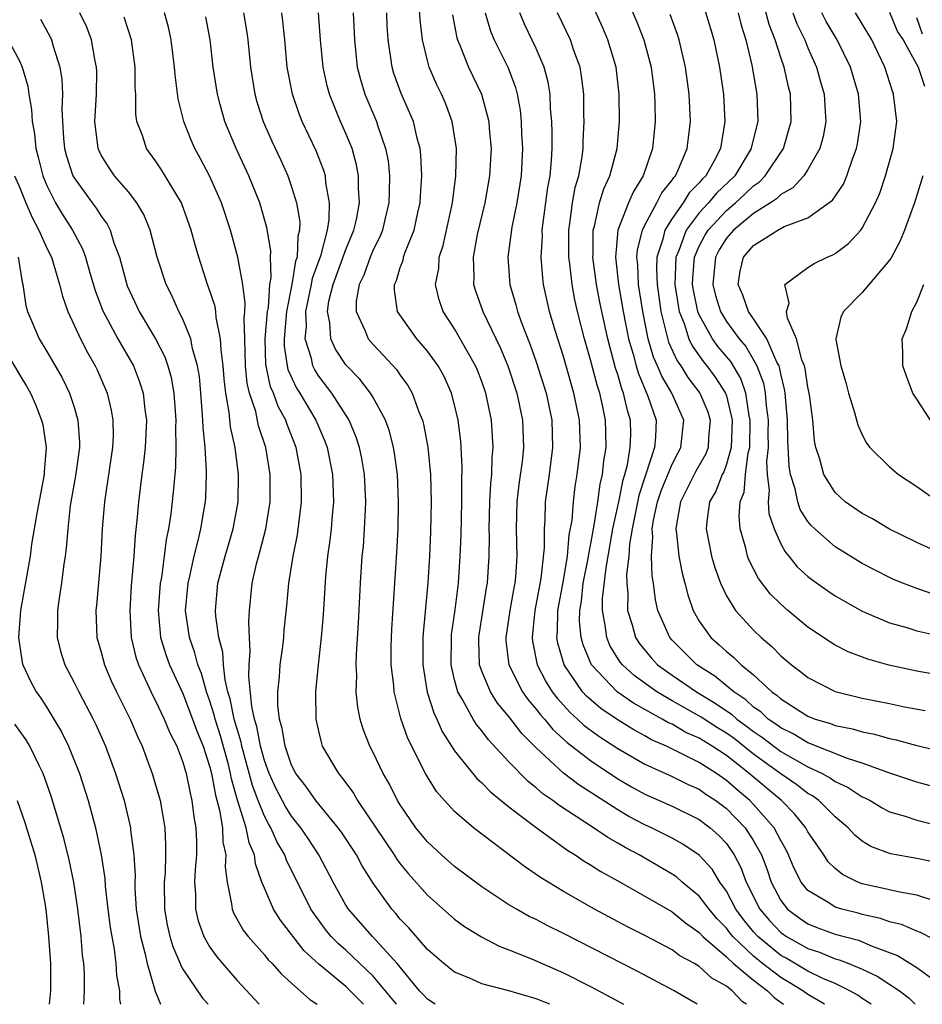
# Model space of a CAD drawing. Units: inches. Extents: x 2514000 to 2515750, y 1521000 to 1524000.
# Drawn here: x 2514727 to 2514793, y 1521000 to 1521072 of the extents above; entities that cross this region are included whole.
import ezdxf

# ---------------------------------------------------------------- set-up
doc = ezdxf.new("R2010")
doc.units = ezdxf.units.IN
doc.header["$MEASUREMENT"] = 0
doc.layers.add('LD25141521_2ft', color=63, linetype='Continuous')

msp = doc.modelspace()

# ---------------------------------------------------------------- linework, layer by layer
at = {"layer": 'LD25141521_2ft'}
for points, elevation in [([(2514789.653, 1521000), (2514789, 1521000.433), (2514788.673, 1521000.673), (2514788.085, 1521001), (2514787, 1521001.521), (2514786.093, 1521001.907), (2514785, 1521002.432), (2514783.385, 1521003.385), (2514783, 1521003.597), (2514781.309, 1521005), (2514781, 1521005.346), (2514780.252, 1521006.252), (2514779.704, 1521007), (2514779, 1521008.33), (2514778.515, 1521009), (2514777.939, 1521009.939), (2514777, 1521010.973), (2514775.794, 1521011.794), (2514775, 1521012.233), (2514773.477, 1521013), (2514773, 1521013.215), (2514771.83, 1521013.83), (2514771, 1521014.31), (2514768.147, 1521016.147), (2514767, 1521017.027), (2514765, 1521018.878), (2514763.945, 1521019.945), (2514763, 1521021.199), (2514762.163, 1521022.162), (2514761.635, 1521023), (2514761, 1521024.519), (2514760.829, 1521025), (2514760.77, 1521026.77), (2514760.772, 1521027), (2514760.799, 1521027.201), (2514761.086, 1521028.914), (2514761.348, 1521030.653), (2514761.415, 1521031), (2514761.543, 1521033), (2514761.555, 1521034.445), (2514761.539, 1521035), (2514761.588, 1521037), (2514761.653, 1521038.347), (2514761.729, 1521039), (2514761.751, 1521040.249), (2514761.824, 1521041), (2514761.793, 1521041.793), (2514761.707, 1521043), (2514761.303, 1521045), (2514761, 1521045.855), (2514760.679, 1521046.679), (2514760.543, 1521047), (2514759, 1521049.739), (2514758.166, 1521051), (2514757.861, 1521051.862), (2514757.598, 1521053), (2514757.831, 1521054.17), (2514757.868, 1521055), (2514758.145, 1521055.856), (2514758.833, 1521059), (2514759.09, 1521061), (2514759.132, 1521063), (2514758.824, 1521065), (2514758.331, 1521066.331), (2514758.038, 1521067), (2514757.694, 1521067.694), (2514757.131, 1521069), (2514757, 1521069.474), (2514756.63, 1521071), (2514756.466, 1521072.466), (2514756.29, 1521075)], 7928), ([(2514771.245, 1521075), (2514772.387, 1521072.386), (2514772.925, 1521071), (2514773.466, 1521069), (2514773.709, 1521067), (2514773.732, 1521066.268), (2514773.746, 1521065), (2514773.55, 1521063), (2514772.874, 1521061), (2514772.155, 1521059.845), (2514771.793, 1521059), (2514771.015, 1521057), (2514770.837, 1521055), (2514771.056, 1521053), (2514771.404, 1521051), (2514771.804, 1521049), (2514772.137, 1521047.863), (2514772.355, 1521047), (2514772.499, 1521046.499), (2514773.224, 1521044.776), (2514773.826, 1521043), (2514773.78, 1521041.78), (2514773.711, 1521041), (2514773.034, 1521038.967), (2514772.551, 1521037.449), (2514772.054, 1521035), (2514771.865, 1521033.865), (2514771.811, 1521033), (2514771.651, 1521031.651), (2514771.671, 1521031), (2514771.745, 1521030.255), (2514771.724, 1521029), (2514772.069, 1521027.931), (2514772.313, 1521027), (2514772.58, 1521026.579), (2514773, 1521026.06), (2514773.486, 1521025.486), (2514773.938, 1521025), (2514775, 1521024.23), (2514776.79, 1521023), (2514778.175, 1521022.175), (2514779.364, 1521021.364), (2514779.761, 1521021), (2514780.481, 1521020.481), (2514781, 1521020.077), (2514781.648, 1521019.648), (2514782.48, 1521019), (2514783, 1521018.62), (2514785, 1521017.482), (2514786.037, 1521017), (2514786.659, 1521016.659), (2514787, 1521016.413), (2514787.965, 1521015.965), (2514789, 1521015.274), (2514789.194, 1521015.194), (2514789.568, 1521015), (2514790.462, 1521014.462), (2514791, 1521014.178), (2514792.157, 1521013.843), (2514793, 1521013.553), (2514795, 1521013.068)], 7940), ([(2514794.432, 1521010.433), (2514793, 1521010.742), (2514791.074, 1521011.074), (2514789.626, 1521011.626), (2514789, 1521012.011), (2514788.451, 1521012.451), (2514787.958, 1521013), (2514787, 1521013.803), (2514785.808, 1521015), (2514785.339, 1521015.339), (2514785, 1521015.525), (2514784.169, 1521016.169), (2514783, 1521016.969), (2514781, 1521018.425), (2514779.558, 1521019.558), (2514779, 1521019.96), (2514778.35, 1521020.35), (2514777.143, 1521021.143), (2514775, 1521022.344), (2514773.878, 1521023), (2514772.2, 1521024.2), (2514771.342, 1521025), (2514771.189, 1521025.189), (2514770.421, 1521026.421), (2514770.188, 1521027), (2514770.088, 1521027.912), (2514769.87, 1521029), (2514769.882, 1521029.882), (2514770.141, 1521032.141), (2514770.641, 1521035), (2514771.077, 1521037), (2514771.399, 1521038.601), (2514771.526, 1521039), (2514771.717, 1521039.717), (2514771.925, 1521041), (2514771.957, 1521041.957), (2514771.943, 1521043), (2514771.719, 1521043.72), (2514771.432, 1521045), (2514771.304, 1521045.304), (2514771, 1521046.361), (2514770.84, 1521046.84), (2514770.264, 1521049), (2514769.822, 1521051), (2514769.685, 1521051.685), (2514769.435, 1521053), (2514769.178, 1521055), (2514769.195, 1521055.195), (2514769.19, 1521057), (2514769.282, 1521057.282), (2514769.658, 1521059), (2514769.972, 1521060.028), (2514770.427, 1521061), (2514770.953, 1521063), (2514771.12, 1521065), (2514771.113, 1521067), (2514770.885, 1521069), (2514770.284, 1521071), (2514769.898, 1521071.898), (2514768.66, 1521074.66)], 7938), ([(2514797, 1521023.82), (2514793, 1521024.536), (2514790.961, 1521024.961), (2514789.398, 1521025.398), (2514787.955, 1521025.955), (2514787, 1521026.441), (2514786.65, 1521026.65), (2514785, 1521027.76), (2514783.524, 1521029), (2514783, 1521029.459), (2514782.227, 1521030.227), (2514781.358, 1521031.358), (2514780.672, 1521032.672), (2514780.554, 1521033), (2514780.417, 1521033.583), (2514780.007, 1521035), (2514779.929, 1521035.929), (2514780.011, 1521037), (2514780.294, 1521037.706), (2514780.408, 1521039), (2514780.606, 1521040.607), (2514780.716, 1521041), (2514780.754, 1521043), (2514780.678, 1521043.322), (2514780.43, 1521045), (2514780.064, 1521046.064), (2514779.312, 1521047.312), (2514778.402, 1521048.402), (2514777.973, 1521049), (2514777, 1521050.764), (2514776.905, 1521051), (2514776.576, 1521052.576), (2514776.515, 1521053), (2514776.53, 1521053.47), (2514776.643, 1521055), (2514777, 1521055.824), (2514777.399, 1521056.601), (2514777.645, 1521057), (2514779, 1521058.44), (2514779.676, 1521059), (2514780.364, 1521059.636), (2514781, 1521060.266), (2514781.438, 1521060.562), (2514781.861, 1521061), (2514783.194, 1521063), (2514783.763, 1521065), (2514783.708, 1521067), (2514783.557, 1521067.557), (2514783.247, 1521069), (2514783, 1521069.711), (2514782.595, 1521071), (2514782.145, 1521072.145), (2514781.524, 1521074.476)], 7948), ([(2514777.359, 1521073.359), (2514777.83, 1521071.829), (2514778.061, 1521071), (2514778.485, 1521069), (2514778.777, 1521067), (2514778.886, 1521065), (2514778.561, 1521063), (2514778.091, 1521062.091), (2514777.475, 1521061), (2514777.231, 1521060.769), (2514777, 1521060.486), (2514776.267, 1521059.733), (2514775.814, 1521059), (2514775, 1521057.845), (2514774.476, 1521057), (2514774.324, 1521056.324), (2514773.887, 1521055), (2514773.857, 1521054.142), (2514773.893, 1521053), (2514774.183, 1521051), (2514774.747, 1521048.748), (2514775.37, 1521047.369), (2514775.634, 1521047), (2514776.152, 1521046.152), (2514777.045, 1521045), (2514777.621, 1521043.621), (2514777.815, 1521043), (2514777.693, 1521041.694), (2514777.648, 1521041), (2514777.475, 1521040.525), (2514776.754, 1521039.246), (2514775.625, 1521037), (2514775.321, 1521035.322), (2514775.281, 1521035), (2514775.338, 1521034.662), (2514775.51, 1521033), (2514775.747, 1521031.747), (2514775.95, 1521031), (2514776.152, 1521030.152), (2514776.556, 1521029), (2514777, 1521028.214), (2514777.859, 1521027), (2514778.472, 1521026.473), (2514779, 1521025.974), (2514779.542, 1521025.542), (2514780.08, 1521025), (2514781, 1521024.244), (2514782.35, 1521023), (2514782.739, 1521022.739), (2514783, 1521022.49), (2514784.448, 1521021.552), (2514785, 1521021.212), (2514785.529, 1521021), (2514786.662, 1521020.662), (2514787, 1521020.518), (2514788.273, 1521020.273), (2514789, 1521020.05), (2514789.889, 1521019.889), (2514791, 1521019.577), (2514791.48, 1521019.48), (2514793, 1521019.065), (2514795, 1521018.577)], 7944), ([(2514752.303, 1521000), (2514752.147, 1521000.147), (2514751, 1521001.301), (2514749, 1521002.954), (2514747.931, 1521003.931), (2514746.188, 1521006.187), (2514745.681, 1521007), (2514745, 1521008.549), (2514744.822, 1521009), (2514744.343, 1521010.343), (2514744.28, 1521011), (2514743.886, 1521011.886), (2514743.673, 1521013), (2514743.033, 1521015.033), (2514742.589, 1521016.589), (2514742.516, 1521017), (2514742.352, 1521017.648), (2514741.768, 1521019.768), (2514741.376, 1521021), (2514741.313, 1521021.313), (2514741, 1521022.308), (2514740.747, 1521023), (2514740.363, 1521024.363), (2514740.1, 1521025), (2514739.882, 1521025.882), (2514739.486, 1521027), (2514739.202, 1521029), (2514739.382, 1521031), (2514739.508, 1521031.508), (2514739.831, 1521033), (2514740.135, 1521034.135), (2514740.32, 1521035), (2514740.597, 1521036.597), (2514740.657, 1521037), (2514740.683, 1521037.317), (2514740.745, 1521039), (2514740.752, 1521039.248), (2514740.639, 1521041), (2514740.486, 1521042.486), (2514740.479, 1521043), (2514740.363, 1521044.363), (2514740.327, 1521045), (2514740.219, 1521046.219), (2514740.09, 1521047), (2514739.716, 1521048.284), (2514739.588, 1521049), (2514739, 1521050.442), (2514738.716, 1521051), (2514738.187, 1521052.187), (2514737.767, 1521053), (2514737.123, 1521055), (2514736.602, 1521057), (2514736.135, 1521058.135), (2514735.628, 1521059), (2514735, 1521059.803), (2514733.983, 1521061), (2514733.578, 1521061.578), (2514733, 1521062.51), (2514732.834, 1521062.834), (2514732.771, 1521063), (2514732.536, 1521065), (2514732.653, 1521067), (2514732.675, 1521068.675), (2514732.661, 1521069), (2514732.557, 1521069.443), (2514732.282, 1521071), (2514731.93, 1521071.929), (2514731.423, 1521073)], 7910), ([(2514754.728, 1521000), (2514753, 1521002.08), (2514751, 1521003.988), (2514750.454, 1521004.454), (2514749.928, 1521005), (2514749.508, 1521005.508), (2514748.654, 1521006.654), (2514748.432, 1521007), (2514746.622, 1521010.622), (2514746.504, 1521011), (2514745.944, 1521011.944), (2514745.485, 1521013), (2514745.297, 1521013.297), (2514745, 1521013.86), (2514744.535, 1521015), (2514744.118, 1521016.118), (2514743.347, 1521019), (2514743.292, 1521019.292), (2514742.779, 1521021), (2514742.484, 1521022.484), (2514742.321, 1521023), (2514742.105, 1521023.895), (2514741.983, 1521025), (2514741.933, 1521025.933), (2514741.642, 1521027), (2514741.418, 1521028.582), (2514741.4, 1521029), (2514741.576, 1521031), (2514742.114, 1521033), (2514742.702, 1521035), (2514743.071, 1521037), (2514743.101, 1521039), (2514742.845, 1521041), (2514742.515, 1521042.515), (2514742.418, 1521043.582), (2514742.158, 1521045), (2514742.042, 1521046.042), (2514741.965, 1521047), (2514741.81, 1521048.19), (2514741.783, 1521049), (2514741.449, 1521050.551), (2514741.424, 1521051), (2514741.369, 1521051.369), (2514740.869, 1521052.869), (2514740.81, 1521053), (2514740.171, 1521055), (2514739.911, 1521055.911), (2514739.624, 1521057), (2514738.924, 1521058.924), (2514738.891, 1521059), (2514737.438, 1521061.438), (2514737, 1521062.088), (2514736.334, 1521063), (2514736.026, 1521063.974), (2514735.626, 1521065), (2514735.544, 1521065.544), (2514735.532, 1521067), (2514735.498, 1521067.498), (2514735.489, 1521069), (2514735.223, 1521071), (2514734.687, 1521072.686)], 7912), ([(2514757.568, 1521000), (2514757, 1521000.368), (2514756.706, 1521000.706), (2514756.418, 1521001), (2514754.779, 1521003), (2514752.951, 1521005), (2514751.186, 1521007), (2514751, 1521007.301), (2514750.075, 1521009), (2514749.01, 1521011), (2514748.219, 1521012.219), (2514747.689, 1521013), (2514747, 1521013.858), (2514746.558, 1521014.558), (2514745.871, 1521015.871), (2514745.348, 1521017), (2514745, 1521017.954), (2514744.718, 1521019), (2514744.448, 1521020.448), (2514744.276, 1521021), (2514744.078, 1521021.922), (2514743.855, 1521024.145), (2514743.887, 1521025), (2514743.967, 1521025.967), (2514743.895, 1521027), (2514743.846, 1521028.154), (2514743.91, 1521029), (2514744.103, 1521031), (2514744.417, 1521032.418), (2514744.677, 1521033.323), (2514745.098, 1521035), (2514745.419, 1521037), (2514745.429, 1521039), (2514745.105, 1521041), (2514744.579, 1521042.579), (2514744.361, 1521043.639), (2514743.904, 1521045), (2514743.726, 1521045.725), (2514743.606, 1521047), (2514743.557, 1521049), (2514743.503, 1521050.497), (2514743.558, 1521051), (2514743.6, 1521051.6), (2514743.407, 1521053), (2514743.038, 1521055), (2514742.509, 1521057), (2514741.844, 1521059), (2514740.953, 1521061), (2514740.288, 1521062.288), (2514739.893, 1521063), (2514739.62, 1521063.62), (2514739.064, 1521065), (2514738.657, 1521066.657), (2514738.427, 1521068.427), (2514738.391, 1521069), (2514738.147, 1521071), (2514737.94, 1521071.941), (2514737.657, 1521073)], 7914), ([(2514766, 1521000), (2514765, 1521000.4), (2514763, 1521000.981), (2514761, 1521001.508), (2514760.053, 1521001.947), (2514759, 1521002.356), (2514758.215, 1521003), (2514757, 1521004.047), (2514755.628, 1521005.628), (2514755, 1521006.28), (2514754.675, 1521006.675), (2514754.372, 1521007), (2514753, 1521008.912), (2514752.193, 1521010.193), (2514751.769, 1521011), (2514750.671, 1521012.671), (2514750.433, 1521013), (2514748.787, 1521015), (2514748.051, 1521016.051), (2514747.313, 1521017), (2514747, 1521017.604), (2514746.52, 1521019), (2514746.315, 1521020.315), (2514746.115, 1521021), (2514746, 1521021.999), (2514745.998, 1521023), (2514746.118, 1521024.118), (2514746.159, 1521025), (2514746.35, 1521026.35), (2514746.422, 1521027), (2514746.462, 1521027.537), (2514746.658, 1521029.342), (2514746.807, 1521031), (2514747.118, 1521033), (2514747.432, 1521034.568), (2514747.741, 1521037), (2514747.712, 1521039), (2514747.342, 1521041), (2514746.68, 1521042.679), (2514746.58, 1521043), (2514746.018, 1521044.018), (2514745.662, 1521045), (2514745.458, 1521045.458), (2514745.097, 1521047.097), (2514745.063, 1521049), (2514745.239, 1521051), (2514745.296, 1521051.296), (2514745.408, 1521053), (2514745.497, 1521053.497), (2514745.449, 1521055), (2514745.468, 1521055.469), (2514745.191, 1521057.191), (2514744.66, 1521059), (2514743.848, 1521061), (2514742.914, 1521063), (2514742.085, 1521065), (2514741.758, 1521066.241), (2514741.541, 1521067), (2514741.244, 1521069), (2514741.01, 1521071), (2514740.688, 1521072.688)], 7916), ([(2514743.476, 1521073), (2514743.691, 1521071.692), (2514743.781, 1521071), (2514743.972, 1521069), (2514744.297, 1521067), (2514744.451, 1521066.451), (2514744.916, 1521065), (2514745.548, 1521063.548), (2514746.188, 1521062.189), (2514746.717, 1521061), (2514747, 1521060.19), (2514747.365, 1521059), (2514747.605, 1521057.605), (2514747.593, 1521057), (2514747.46, 1521056.539), (2514747.407, 1521055), (2514747.299, 1521054.701), (2514747.023, 1521053), (2514746.637, 1521051), (2514746.455, 1521049), (2514746.465, 1521048.465), (2514746.674, 1521047), (2514746.734, 1521046.734), (2514747.367, 1521045.367), (2514747.605, 1521045), (2514748.798, 1521043), (2514749, 1521042.489), (2514749.447, 1521041.447), (2514749.613, 1521041), (2514750.01, 1521039), (2514750.084, 1521037), (2514749.98, 1521035.98), (2514749.913, 1521035), (2514749.827, 1521034.173), (2514749.649, 1521033), (2514749.497, 1521031.497), (2514749.325, 1521028.675), (2514749.188, 1521027), (2514748.956, 1521025), (2514748.76, 1521023), (2514748.778, 1521021), (2514749, 1521020.003), (2514749.198, 1521019.198), (2514749.264, 1521019), (2514750.445, 1521017), (2514750.706, 1521016.705), (2514751.55, 1521015.55), (2514751.861, 1521015), (2514754.545, 1521011), (2514754.716, 1521010.716), (2514755, 1521010.338), (2514755.602, 1521009.602), (2514757, 1521008.026), (2514759, 1521006.26), (2514759.73, 1521005.73), (2514760.972, 1521004.972), (2514762.284, 1521004.284), (2514763, 1521004.018), (2514764.657, 1521003.343), (2514767, 1521002.311), (2514769, 1521001.305), (2514770.509, 1521000.509), (2514771.434, 1521000)], 7918), ([(2514776.85, 1521000), (2514775.159, 1521001), (2514772.429, 1521002.429), (2514767, 1521005.21), (2514765.799, 1521005.799), (2514765, 1521006.234), (2514764.477, 1521006.476), (2514763.553, 1521007), (2514763, 1521007.334), (2514761, 1521008.642), (2514759, 1521010.145), (2514758.037, 1521011), (2514757, 1521011.957), (2514756.148, 1521013), (2514755, 1521014.674), (2514754.802, 1521015), (2514754.204, 1521016.203), (2514753.732, 1521017), (2514753, 1521018.528), (2514752.752, 1521019), (2514752.266, 1521020.265), (2514752.049, 1521021), (2514751.871, 1521021.871), (2514751.765, 1521023), (2514751.794, 1521024.205), (2514751.755, 1521025), (2514751.782, 1521025.782), (2514751.929, 1521028.071), (2514752.07, 1521031), (2514752.209, 1521033), (2514752.287, 1521033.714), (2514752.379, 1521035), (2514752.433, 1521036.433), (2514752.472, 1521037), (2514752.373, 1521039), (2514752.172, 1521040.172), (2514752.002, 1521041), (2514751.759, 1521041.759), (2514751.24, 1521043), (2514749.963, 1521045), (2514749, 1521046.244), (2514748.702, 1521046.702), (2514748.56, 1521047), (2514748.463, 1521047.537), (2514747.995, 1521049), (2514748.093, 1521049.907), (2514748.059, 1521051), (2514748.473, 1521053), (2514748.547, 1521053.453), (2514749.168, 1521055.168), (2514749.647, 1521057), (2514749.775, 1521057.775), (2514749.8, 1521059), (2514749.531, 1521060.469), (2514749.491, 1521061), (2514749.38, 1521061.38), (2514748.823, 1521062.823), (2514747.788, 1521065), (2514747.559, 1521065.559), (2514747.059, 1521067), (2514746.675, 1521069), (2514746.503, 1521071), (2514746.368, 1521072.368), (2514746.284, 1521073)], 7920), ([(2514780.47, 1521000), (2514780.193, 1521000.193), (2514779.431, 1521001), (2514779, 1521001.346), (2514777.936, 1521001.936), (2514777, 1521002.789), (2514776.639, 1521003), (2514775.572, 1521003.572), (2514775, 1521004.006), (2514773, 1521005.063), (2514771.711, 1521005.711), (2514769.295, 1521007), (2514767, 1521008.305), (2514765.325, 1521009.325), (2514765, 1521009.563), (2514764.138, 1521010.138), (2514760.384, 1521013), (2514759, 1521014.192), (2514758.259, 1521015), (2514757.672, 1521015.672), (2514757, 1521016.755), (2514756.859, 1521017), (2514755.566, 1521019.566), (2514755.045, 1521021.045), (2514754.543, 1521023), (2514754.52, 1521023.48), (2514754.342, 1521025), (2514754.343, 1521026.343), (2514754.392, 1521027.609), (2514754.745, 1521033.255), (2514754.834, 1521035), (2514754.882, 1521037), (2514754.796, 1521039), (2514754.581, 1521040.581), (2514754.504, 1521041), (2514754.201, 1521042.2), (2514753.914, 1521043), (2514753, 1521044.662), (2514752.798, 1521045), (2514752.016, 1521046.016), (2514751, 1521047.082), (2514750.229, 1521048.229), (2514749.883, 1521049), (2514749.825, 1521050.175), (2514749.643, 1521051), (2514749.755, 1521051.756), (2514750.061, 1521053), (2514751, 1521055.572), (2514751.593, 1521057), (2514751.769, 1521057.769), (2514751.995, 1521059), (2514751.927, 1521060.073), (2514751.935, 1521061), (2514751.791, 1521061.791), (2514751.449, 1521063), (2514751, 1521064.109), (2514750.599, 1521065), (2514750.342, 1521065.658), (2514749.784, 1521067), (2514749.617, 1521067.617), (2514749.317, 1521069), (2514749.131, 1521071), (2514748.995, 1521073)], 7922), ([(2514751.532, 1521073), (2514751.623, 1521071), (2514751.84, 1521069), (2514752.075, 1521068.075), (2514752.399, 1521067), (2514753.245, 1521065), (2514753.346, 1521064.655), (2514753.922, 1521063), (2514754.098, 1521062.097), (2514754.211, 1521061), (2514754.173, 1521059.827), (2514754.166, 1521059), (2514753.885, 1521057.886), (2514753.686, 1521057), (2514753.496, 1521056.505), (2514753, 1521055.54), (2514752.777, 1521055), (2514752.318, 1521053.681), (2514751.978, 1521053), (2514751.756, 1521051.756), (2514751.748, 1521051), (2514752.417, 1521049.583), (2514752.637, 1521049), (2514753, 1521048.569), (2514753.773, 1521047.774), (2514754.726, 1521046.725), (2514755, 1521046.326), (2514755.566, 1521045.566), (2514755.885, 1521045), (2514756.378, 1521043.622), (2514756.642, 1521043), (2514756.718, 1521042.719), (2514757.027, 1521041.027), (2514757.225, 1521039), (2514757.275, 1521037), (2514757.219, 1521034.781), (2514757.141, 1521033), (2514757.023, 1521031.023), (2514756.674, 1521027.326), (2514756.657, 1521027), (2514756.652, 1521025), (2514756.992, 1521022.992), (2514757.464, 1521021.464), (2514757.694, 1521021), (2514758.084, 1521020.084), (2514759, 1521018.658), (2514760.632, 1521016.632), (2514761, 1521016.312), (2514761.635, 1521015.635), (2514763, 1521014.527), (2514765.005, 1521013.005), (2514767.326, 1521011.326), (2514767.881, 1521011), (2514768.541, 1521010.541), (2514769, 1521010.276), (2514769.766, 1521009.766), (2514771, 1521009.097), (2514773, 1521007.971), (2514775, 1521006.81), (2514775.987, 1521005.987), (2514777, 1521005.288), (2514777.263, 1521005), (2514779, 1521003.499), (2514779.529, 1521003), (2514781, 1521001.768), (2514782.024, 1521001), (2514782.513, 1521000.512), (2514783.205, 1521000)], 7924), ([(2514786.221, 1521000), (2514786.09, 1521000.09), (2514785, 1521000.714), (2514784.61, 1521001), (2514783.613, 1521001.613), (2514783, 1521001.966), (2514781.662, 1521003), (2514781, 1521003.542), (2514779.468, 1521005), (2514779.256, 1521005.256), (2514779, 1521005.606), (2514778.306, 1521006.306), (2514777.722, 1521007), (2514777, 1521007.967), (2514775.754, 1521009), (2514775.352, 1521009.352), (2514775, 1521009.592), (2514772.572, 1521011), (2514771.543, 1521011.543), (2514771, 1521011.866), (2514770.269, 1521012.269), (2514769.224, 1521013), (2514766.661, 1521014.661), (2514766.235, 1521015), (2514765.5, 1521015.5), (2514765, 1521015.948), (2514764.402, 1521016.402), (2514763, 1521017.857), (2514761.481, 1521019.481), (2514761, 1521020.129), (2514760.603, 1521020.603), (2514760.362, 1521021), (2514759.615, 1521022.385), (2514759.241, 1521023), (2514759, 1521023.9), (2514758.744, 1521025), (2514758.761, 1521027), (2514758.78, 1521027.22), (2514759.05, 1521029.05), (2514759.288, 1521031), (2514759.414, 1521033), (2514759.473, 1521034.527), (2514759.529, 1521037), (2514759.525, 1521038.475), (2514759.563, 1521039.563), (2514759.451, 1521041.451), (2514759.263, 1521043), (2514759, 1521044.143), (2514758.777, 1521045), (2514758.219, 1521046.219), (2514757.782, 1521047), (2514757, 1521048.094), (2514756.228, 1521049), (2514754.809, 1521051), (2514754.57, 1521052.57), (2514754.575, 1521053), (2514754.717, 1521053.283), (2514755, 1521054.233), (2514755.206, 1521054.794), (2514755.244, 1521055), (2514755.372, 1521055.372), (2514756.032, 1521057), (2514756.304, 1521058.303), (2514756.465, 1521059), (2514756.482, 1521059.518), (2514756.58, 1521061), (2514756.518, 1521062.518), (2514756.461, 1521063), (2514756.246, 1521063.755), (2514755.966, 1521065), (2514755.06, 1521067.059), (2514754.536, 1521068.536), (2514754.396, 1521069), (2514754.312, 1521069.688), (2514754.104, 1521071), (2514754.04, 1521072.04), (2514754, 1521073)], 7926), ([(2514758.848, 1521072.848), (2514759.163, 1521071.163), (2514759.213, 1521071), (2514759.389, 1521070.611), (2514760.029, 1521069), (2514760.985, 1521067), (2514761.507, 1521065), (2514761.543, 1521064.457), (2514761.679, 1521063), (2514761.575, 1521061), (2514761.224, 1521059), (2514760.667, 1521056.667), (2514760.362, 1521055), (2514760.421, 1521053.579), (2514760.393, 1521053), (2514760.533, 1521052.533), (2514761.07, 1521051), (2514762.343, 1521048.343), (2514762.909, 1521047), (2514763.579, 1521045), (2514763.993, 1521043), (2514764.058, 1521041), (2514763.959, 1521039.959), (2514763.731, 1521038.269), (2514763.585, 1521037), (2514763.538, 1521035), (2514763.586, 1521033), (2514763.482, 1521031.482), (2514763.425, 1521031), (2514763.351, 1521030.65), (2514763.061, 1521029), (2514762.763, 1521027), (2514762.77, 1521026.77), (2514762.983, 1521025), (2514764.002, 1521023), (2514764.411, 1521022.411), (2514765, 1521021.735), (2514765.314, 1521021.314), (2514765.606, 1521021), (2514766.236, 1521020.236), (2514767.281, 1521019.281), (2514769, 1521017.94), (2514771, 1521016.607), (2514772.011, 1521016.011), (2514773, 1521015.471), (2514775, 1521014.596), (2514777, 1521013.604), (2514777.804, 1521013), (2514778.437, 1521012.437), (2514779, 1521011.827), (2514779.561, 1521011), (2514780.062, 1521010.062), (2514780.45, 1521009), (2514781.464, 1521007), (2514782.17, 1521006.17), (2514783, 1521005.289), (2514783.411, 1521005), (2514784.436, 1521004.436), (2514785, 1521004.103), (2514785.84, 1521003.84), (2514787, 1521003.36), (2514787.286, 1521003.286), (2514788.006, 1521003), (2514789, 1521002.588), (2514790.082, 1521002.082), (2514791.727, 1521001), (2514792.45, 1521000.45), (2514792.876, 1521000)], 7930), ([(2514761.241, 1521073), (2514761.635, 1521071.635), (2514761.901, 1521071), (2514762.935, 1521068.934), (2514763.484, 1521067.484), (2514763.603, 1521067), (2514763.818, 1521065.818), (2514763.896, 1521065), (2514763.929, 1521064.071), (2514763.992, 1521063), (2514763.889, 1521061), (2514763.573, 1521059), (2514763.217, 1521057.217), (2514762.92, 1521055), (2514763.057, 1521053), (2514763.502, 1521051.502), (2514763.623, 1521051), (2514763.964, 1521050.036), (2514764.559, 1521048.558), (2514765, 1521047.306), (2514765.734, 1521045), (2514766.156, 1521043), (2514766.208, 1521041), (2514765.956, 1521039), (2514765.673, 1521037), (2514765.636, 1521035.636), (2514765.587, 1521035), (2514765.6, 1521033.6), (2514765.354, 1521031.355), (2514764.906, 1521029), (2514764.733, 1521027.267), (2514764.694, 1521027), (2514764.724, 1521026.723), (2514765.065, 1521025), (2514765.728, 1521023.728), (2514766.187, 1521023), (2514766.535, 1521022.535), (2514767.49, 1521021.49), (2514768.05, 1521021), (2514768.537, 1521020.537), (2514769.689, 1521019.689), (2514771, 1521018.842), (2514773, 1521017.671), (2514775, 1521016.768), (2514776.188, 1521016.188), (2514777, 1521015.829), (2514777.481, 1521015.481), (2514778.211, 1521015), (2514779, 1521014.405), (2514780.379, 1521013), (2514781, 1521012.04), (2514781.572, 1521011), (2514781.967, 1521009.967), (2514782.286, 1521009), (2514783, 1521007.631), (2514783.496, 1521007), (2514784.355, 1521006.355), (2514785, 1521005.922), (2514785.661, 1521005.661), (2514787, 1521005.172), (2514788.712, 1521004.712), (2514789.727, 1521004.273), (2514791.582, 1521003.582), (2514793, 1521002.72), (2514794.086, 1521001.914)], 7932), ([(2514795, 1521004.407), (2514793.281, 1521005.281), (2514793, 1521005.374), (2514791.874, 1521005.873), (2514791, 1521006.075), (2514790.326, 1521006.326), (2514789, 1521006.616), (2514788.703, 1521006.703), (2514787.494, 1521007), (2514787, 1521007.157), (2514786.541, 1521007.459), (2514785, 1521008.374), (2514784.492, 1521009), (2514783.99, 1521009.99), (2514783.577, 1521011), (2514783.384, 1521011.384), (2514783, 1521012.053), (2514782.521, 1521013), (2514781, 1521014.722), (2514780.728, 1521015), (2514779.784, 1521015.784), (2514779, 1521016.486), (2514778.262, 1521017), (2514777, 1521017.812), (2514775.38, 1521018.62), (2514774.58, 1521019), (2514773.482, 1521019.482), (2514773, 1521019.766), (2514772.198, 1521020.198), (2514770.966, 1521020.966), (2514769.768, 1521021.768), (2514768.692, 1521022.692), (2514768.414, 1521023), (2514767.054, 1521025), (2514766.598, 1521026.598), (2514766.528, 1521027), (2514766.57, 1521027.43), (2514766.591, 1521029), (2514767, 1521031.203), (2514767.31, 1521033), (2514767.439, 1521034.561), (2514767.64, 1521035.64), (2514767.739, 1521037), (2514767.877, 1521038.123), (2514768.027, 1521039), (2514768.255, 1521041), (2514768.199, 1521043), (2514767.781, 1521045), (2514767.598, 1521045.597), (2514767, 1521047.699), (2514766.395, 1521049.605), (2514765.989, 1521051), (2514765.548, 1521053), (2514765.485, 1521053.485), (2514765.377, 1521055), (2514765.455, 1521056.545), (2514765.449, 1521057), (2514765.858, 1521060.142), (2514766.024, 1521061), (2514766.136, 1521062.136), (2514766.183, 1521063), (2514766.184, 1521064.183), (2514766.155, 1521065), (2514766.066, 1521065.934), (2514766.023, 1521067), (2514765.886, 1521067.886), (2514765.59, 1521069), (2514765, 1521070.359), (2514764.15, 1521072.15), (2514763.801, 1521073)], 7934), ([(2514794.423, 1521007.577), (2514793, 1521008.045), (2514791.753, 1521008.246), (2514791, 1521008.43), (2514789, 1521008.88), (2514788.677, 1521009), (2514787.545, 1521009.545), (2514787, 1521009.996), (2514786.489, 1521010.489), (2514786.161, 1521011), (2514785, 1521012.702), (2514784.843, 1521013), (2514784.019, 1521014.019), (2514783.04, 1521015), (2514780.667, 1521017), (2514779, 1521018.306), (2514777.953, 1521019), (2514777, 1521019.59), (2514776.02, 1521020.02), (2514775, 1521020.612), (2514774.731, 1521020.731), (2514774.272, 1521021), (2514772.163, 1521022.163), (2514770.968, 1521023), (2514769.078, 1521025), (2514769.048, 1521025.048), (2514768.456, 1521026.456), (2514768.318, 1521027), (2514768.196, 1521028.196), (2514768.206, 1521029), (2514768.326, 1521029.675), (2514768.47, 1521031), (2514768.826, 1521032.826), (2514768.867, 1521033.133), (2514769, 1521033.78), (2514769.209, 1521035), (2514769.268, 1521035.267), (2514769.536, 1521037), (2514769.707, 1521038.293), (2514769.883, 1521039), (2514769.98, 1521040.019), (2514770.148, 1521041), (2514770.134, 1521042.134), (2514770.109, 1521043), (2514769.882, 1521044.118), (2514769.674, 1521045), (2514769.505, 1521045.506), (2514769, 1521047.445), (2514768.555, 1521049), (2514768.049, 1521051), (2514767.857, 1521051.857), (2514767.647, 1521053), (2514767.484, 1521054.516), (2514767.415, 1521055), (2514767.395, 1521057), (2514767.485, 1521057.485), (2514767.665, 1521059), (2514767.87, 1521060.131), (2514768.14, 1521061), (2514768.395, 1521062.396), (2514768.463, 1521063), (2514768.463, 1521063.537), (2514768.532, 1521065), (2514768.511, 1521065.489), (2514768.496, 1521067), (2514768.34, 1521068.34), (2514768.227, 1521069), (2514767.784, 1521070.216), (2514767.525, 1521071), (2514766.574, 1521073)], 7936), ([(2514795.642, 1521015.642), (2514793, 1521016.366), (2514790.947, 1521017.053), (2514789, 1521017.759), (2514787.913, 1521018.087), (2514785.184, 1521019.184), (2514785, 1521019.239), (2514783.912, 1521019.912), (2514783, 1521020.35), (2514782.635, 1521020.635), (2514782.083, 1521021), (2514781.529, 1521021.529), (2514781, 1521021.884), (2514780.418, 1521022.418), (2514779.534, 1521023), (2514778.154, 1521024.154), (2514776.821, 1521025), (2514775.903, 1521025.903), (2514775, 1521026.814), (2514774.835, 1521027), (2514773.956, 1521029), (2514773.774, 1521029.774), (2514773.627, 1521031), (2514773.531, 1521031.531), (2514773.483, 1521033), (2514773.591, 1521034.409), (2514773.547, 1521035), (2514773.643, 1521035.643), (2514773.938, 1521037), (2514774.197, 1521037.803), (2514775, 1521039.769), (2514775.417, 1521040.583), (2514775.656, 1521041), (2514775.864, 1521043), (2514774.972, 1521045), (2514774.237, 1521046.237), (2514773.934, 1521047), (2514773.642, 1521047.642), (2514773.253, 1521049), (2514772.843, 1521051), (2514772.524, 1521053), (2514772.473, 1521054.473), (2514772.417, 1521055), (2514772.462, 1521055.538), (2514772.829, 1521057), (2514773, 1521057.349), (2514773.885, 1521059), (2514774.257, 1521059.743), (2514775, 1521060.68), (2514775.122, 1521060.878), (2514775.241, 1521061), (2514775.473, 1521061.473), (2514776.122, 1521063), (2514776.203, 1521063.797), (2514776.353, 1521065), (2514776.262, 1521067), (2514775.995, 1521069), (2514775.512, 1521071), (2514775.392, 1521071.392), (2514774.862, 1521072.862)], 7942), ([(2514779.867, 1521073), (2514780.088, 1521072.088), (2514780.421, 1521071), (2514780.871, 1521069.128), (2514781.244, 1521067), (2514781.304, 1521065), (2514780.851, 1521063.149), (2514780.828, 1521063), (2514779.614, 1521061), (2514778.276, 1521059.724), (2514777.683, 1521059), (2514777, 1521058.269), (2514776.041, 1521057), (2514775.505, 1521055.505), (2514775.287, 1521055), (2514775.211, 1521053), (2514775.437, 1521051.437), (2514775.528, 1521051), (2514775.883, 1521050.117), (2514776.227, 1521049), (2514776.467, 1521048.467), (2514777.302, 1521047.302), (2514777.554, 1521047), (2514778.176, 1521046.176), (2514778.934, 1521045), (2514779, 1521044.803), (2514779.428, 1521043), (2514779.343, 1521041), (2514779, 1521039.761), (2514778.797, 1521039.203), (2514778.683, 1521039), (2514778.214, 1521037.785), (2514777.751, 1521037), (2514777.548, 1521035.548), (2514777.499, 1521035), (2514777.747, 1521033.748), (2514777.913, 1521033), (2514778.15, 1521032.15), (2514778.568, 1521031), (2514779, 1521030.076), (2514779.658, 1521029), (2514781, 1521027.541), (2514781.564, 1521027), (2514782.343, 1521026.343), (2514783, 1521025.662), (2514783.78, 1521025), (2514784.48, 1521024.48), (2514785, 1521024.055), (2514787, 1521023.032), (2514787.104, 1521023), (2514789, 1521022.537), (2514791, 1521022.14), (2514792.094, 1521021.906), (2514793.629, 1521021.629)], 7946), ([(2514783.882, 1521073), (2514784.181, 1521072.181), (2514784.771, 1521071), (2514785, 1521070.424), (2514785.634, 1521069), (2514785.923, 1521067.923), (2514786.194, 1521067), (2514786.277, 1521065.723), (2514786.308, 1521065), (2514786.106, 1521063.894), (2514785.869, 1521063), (2514785, 1521061.458), (2514784.703, 1521061), (2514783.895, 1521060.105), (2514783, 1521059.62), (2514782.695, 1521059.305), (2514782.243, 1521059), (2514781, 1521058.21), (2514779.515, 1521057), (2514779, 1521056.411), (2514778.461, 1521055.539), (2514778.184, 1521055), (2514777.989, 1521053), (2514778.184, 1521052.184), (2514778.559, 1521051), (2514779, 1521050.268), (2514779.93, 1521049), (2514780.419, 1521048.419), (2514781, 1521047.448), (2514781.247, 1521047), (2514781.727, 1521045.727), (2514781.862, 1521045), (2514781.92, 1521044.08), (2514782.06, 1521043), (2514782.046, 1521042.046), (2514782.059, 1521041), (2514781.955, 1521039.955), (2514782.001, 1521039), (2514782.156, 1521037.844), (2514782.067, 1521037), (2514782.125, 1521036.125), (2514782.51, 1521035), (2514783, 1521033.905), (2514783.311, 1521033.311), (2514783.587, 1521033), (2514784.217, 1521032.217), (2514785, 1521031.501), (2514785.277, 1521031.277), (2514786.451, 1521030.451), (2514787, 1521030.083), (2514787.677, 1521029.677), (2514789, 1521028.949), (2514791, 1521028.096), (2514792.264, 1521027.736), (2514793, 1521027.498), (2514795, 1521027.06)], 7950), ([(2514794.207, 1521030.207), (2514793, 1521030.603), (2514791.978, 1521031), (2514791.284, 1521031.284), (2514791, 1521031.417), (2514789.95, 1521031.95), (2514789, 1521032.454), (2514787, 1521033.678), (2514785.496, 1521035), (2514785.243, 1521035.243), (2514785, 1521035.55), (2514784.433, 1521036.433), (2514784.249, 1521037), (2514784.058, 1521037.942), (2514783.714, 1521039), (2514783.613, 1521039.613), (2514783.506, 1521041.506), (2514783.482, 1521043), (2514783.326, 1521045), (2514783.282, 1521045.282), (2514783, 1521046.416), (2514782.909, 1521046.909), (2514782.874, 1521047), (2514782.72, 1521047.28), (2514781.97, 1521049), (2514781, 1521050.477), (2514780.628, 1521051), (2514780.214, 1521052.215), (2514779.858, 1521053), (2514780.017, 1521053.983), (2514780.255, 1521055), (2514781, 1521055.859), (2514782.775, 1521057), (2514783.257, 1521057.257), (2514785, 1521057.911), (2514786.803, 1521059.197), (2514787.611, 1521060.389), (2514787.867, 1521061), (2514788.296, 1521062.296), (2514788.571, 1521063), (2514788.64, 1521063.36), (2514788.881, 1521065), (2514788.719, 1521067), (2514788.119, 1521069), (2514787.149, 1521071), (2514786.35, 1521072.35), (2514786.008, 1521073)], 7952), ([(2514795.073, 1521033.073), (2514793, 1521033.988), (2514791, 1521034.99), (2514789.737, 1521035.737), (2514789, 1521036.136), (2514787.738, 1521037), (2514787, 1521037.673), (2514786.17, 1521039), (2514785.864, 1521040.136), (2514785.574, 1521041), (2514785.481, 1521041.481), (2514785.348, 1521043), (2514785.123, 1521044.877), (2514785, 1521045.438), (2514784.787, 1521046.787), (2514784.734, 1521047), (2514784.556, 1521047.444), (2514784.155, 1521049), (2514783.491, 1521050.509), (2514783.416, 1521051), (2514783.618, 1521051.618), (2514783.287, 1521053), (2514785, 1521054.238), (2514785.459, 1521054.541), (2514786.421, 1521055), (2514786.831, 1521055.168), (2514787, 1521055.264), (2514787.992, 1521056.009), (2514788.897, 1521057), (2514789, 1521057.135), (2514789.979, 1521059), (2514790.284, 1521059.716), (2514790.715, 1521061), (2514791.275, 1521063), (2514791.532, 1521065), (2514791.301, 1521067), (2514791.215, 1521067.215), (2514790.651, 1521069), (2514789.695, 1521071), (2514789, 1521072.175), (2514788.49, 1521073)], 7954), ([(2514791, 1521073.033), (2514791.598, 1521071.598), (2514792.009, 1521071), (2514793.107, 1521069), (2514793.585, 1521067.585)], 7956), ([(2514728.526, 1521072.526), (2514729.237, 1521071.237), (2514729.343, 1521071), (2514729.461, 1521070.54), (2514729.959, 1521069), (2514730.096, 1521068.096), (2514730.137, 1521067), (2514730.092, 1521065.908), (2514730.136, 1521065), (2514730.224, 1521063.776), (2514730.303, 1521063), (2514730.447, 1521062.447), (2514730.914, 1521061), (2514731, 1521060.84), (2514732.332, 1521059), (2514732.623, 1521058.623), (2514733, 1521058.023), (2514733.442, 1521057.442), (2514733.662, 1521057), (2514733.936, 1521056.064), (2514734.334, 1521055), (2514734.899, 1521052.899), (2514735.795, 1521051), (2514737, 1521049.004), (2514737.679, 1521047.679), (2514737.905, 1521047), (2514738.149, 1521046.149), (2514738.346, 1521045), (2514738.486, 1521043), (2514738.466, 1521042.467), (2514738.489, 1521041), (2514738.454, 1521039.546), (2514738.293, 1521037.707), (2514738.108, 1521036.108), (2514737.948, 1521035), (2514737.781, 1521034.219), (2514737.639, 1521033), (2514737.43, 1521031.43), (2514737.345, 1521031), (2514737.192, 1521029), (2514737.325, 1521027.325), (2514737.37, 1521027), (2514737.743, 1521025.743), (2514738.016, 1521025), (2514739, 1521022.891), (2514739.722, 1521021), (2514740.055, 1521020.055), (2514740.491, 1521019), (2514741, 1521017.458), (2514741.116, 1521017), (2514741.399, 1521015.399), (2514741.708, 1521014.292), (2514741.909, 1521013), (2514741.949, 1521011.949), (2514742.17, 1521011), (2514742.128, 1521010.128), (2514742.256, 1521009), (2514742.594, 1521007.406), (2514742.627, 1521007), (2514742.731, 1521006.731), (2514743.453, 1521005.453), (2514743.802, 1521005), (2514745, 1521003.647), (2514745.284, 1521003.284), (2514745.564, 1521003), (2514746.235, 1521002.235), (2514747, 1521001.546), (2514748.345, 1521000.345), (2514748.896, 1521000)], 7908), ([(2514793.423, 1521071.424), (2514793, 1521072.621)], 7958), ([(2514726.144, 1521071), (2514727, 1521069.422), (2514727.187, 1521069), (2514727.595, 1521067.594), (2514727.679, 1521067), (2514727.872, 1521065.872), (2514727.915, 1521065), (2514728.079, 1521064.079), (2514728.187, 1521063), (2514728.362, 1521062.363), (2514728.702, 1521061), (2514729, 1521060.279), (2514729.631, 1521059), (2514730.138, 1521058.137), (2514730.872, 1521057), (2514731.608, 1521055.608), (2514731.828, 1521055), (2514732.149, 1521053.851), (2514732.542, 1521052.541), (2514733.092, 1521051.092), (2514734.223, 1521049), (2514735.363, 1521047), (2514735.824, 1521045.824), (2514736.077, 1521045), (2514736.201, 1521043.799), (2514736.32, 1521043), (2514736.237, 1521041), (2514736.119, 1521039.881), (2514735.993, 1521039), (2514735.741, 1521037), (2514735.625, 1521035.624), (2514735.491, 1521034.509), (2514735.389, 1521033), (2514735.199, 1521030.801), (2514735.094, 1521029), (2514735.197, 1521027), (2514735.547, 1521025.547), (2514735.727, 1521025), (2514736.385, 1521023.615), (2514736.767, 1521022.767), (2514737, 1521022.33), (2514737.636, 1521021), (2514738.032, 1521020.032), (2514738.548, 1521019), (2514739, 1521017.823), (2514739.245, 1521017), (2514739.539, 1521015.539), (2514739.674, 1521015), (2514739.813, 1521013.813), (2514739.963, 1521013), (2514740.009, 1521011.991), (2514740.005, 1521011), (2514739.914, 1521009.914), (2514739.866, 1521009), (2514739.927, 1521008.073), (2514739.933, 1521007), (2514740.138, 1521006.138), (2514740.549, 1521005), (2514741, 1521004.208), (2514741.495, 1521003.495), (2514741.908, 1521003), (2514743, 1521001.752), (2514744.623, 1521000)], 7906), ([(2514726.626, 1521061), (2514727, 1521060.111), (2514727.442, 1521059), (2514727.92, 1521057.92), (2514728.416, 1521057), (2514729, 1521055.677), (2514729.334, 1521055), (2514729.937, 1521053), (2514730.138, 1521052.138), (2514730.535, 1521051), (2514731.462, 1521049), (2514731.989, 1521047.989), (2514732.554, 1521047), (2514732.699, 1521046.7), (2514733.434, 1521045), (2514733.74, 1521043.74), (2514733.858, 1521043), (2514733.863, 1521041.863), (2514733.829, 1521041), (2514733.229, 1521037), (2514733.073, 1521035), (2514732.959, 1521033), (2514732.642, 1521029.358), (2514732.596, 1521029), (2514732.685, 1521027), (2514733, 1521025.913), (2514733.235, 1521025), (2514733.764, 1521023.764), (2514734.123, 1521023), (2514735.114, 1521021), (2514735.678, 1521019.678), (2514735.997, 1521019), (2514736.752, 1521017), (2514737.326, 1521015), (2514737.669, 1521013), (2514737.736, 1521011.736), (2514737.733, 1521011), (2514737.691, 1521009.691), (2514737.633, 1521009), (2514737.661, 1521007), (2514737.855, 1521005.855), (2514738.042, 1521005), (2514738.258, 1521004.258), (2514738.802, 1521003), (2514738.852, 1521002.851), (2514739, 1521002.597), (2514740.45, 1521000.45), (2514740.876, 1521000)], 7904), ([(2514793.442, 1521061), (2514792.827, 1521059), (2514792.101, 1521057), (2514791.792, 1521056.208), (2514791.09, 1521054.91), (2514791, 1521054.781), (2514789, 1521052.395), (2514787.613, 1521051), (2514787.415, 1521050.585), (2514787.049, 1521049), (2514787.052, 1521048.948), (2514787.416, 1521047), (2514787.788, 1521045.788), (2514787.989, 1521045), (2514788.424, 1521043.576), (2514788.662, 1521042.662), (2514789, 1521041.929), (2514789.318, 1521041.318), (2514789.563, 1521041), (2514791, 1521039.568), (2514791.673, 1521039), (2514793, 1521038.117), (2514794.596, 1521037)], 7956), ([(2514726.873, 1521055), (2514727.174, 1521053.174), (2514727.23, 1521053), (2514727.438, 1521051.438), (2514727.561, 1521051), (2514728.425, 1521049), (2514729, 1521048.071), (2514730.119, 1521046.119), (2514730.659, 1521045), (2514731, 1521043.956), (2514731.282, 1521043), (2514731.395, 1521041.395), (2514731.397, 1521041), (2514731.104, 1521038.896), (2514730.714, 1521036.714), (2514730.53, 1521035), (2514730.426, 1521033.574), (2514730.354, 1521033), (2514730.231, 1521032.232), (2514730.076, 1521031), (2514729.89, 1521029.89), (2514729.774, 1521029), (2514729.791, 1521028.209), (2514729.761, 1521027), (2514730.009, 1521026.01), (2514730.316, 1521025), (2514731, 1521023.7), (2514731.343, 1521023), (2514732.407, 1521021), (2514732.603, 1521020.603), (2514733.311, 1521019), (2514734.057, 1521017), (2514734.675, 1521015), (2514735.145, 1521013), (2514735.153, 1521012.847), (2514735.393, 1521011), (2514735.482, 1521009.482), (2514735.467, 1521009), (2514735.476, 1521008.524), (2514735.577, 1521007), (2514735.881, 1521005), (2514736.206, 1521003.794), (2514736.365, 1521003), (2514736.974, 1521000.974), (2514737.353, 1521000)], 7902), ([(2514794.025, 1521043), (2514793, 1521044.546), (2514792.721, 1521045), (2514792.239, 1521046.239), (2514791.991, 1521047), (2514791.98, 1521048.019), (2514791.943, 1521049), (2514792.262, 1521049.739), (2514792.637, 1521051), (2514793, 1521051.681), (2514793.522, 1521053)], 7958), ([(2514726.008, 1521048.009), (2514727, 1521046.316), (2514727.509, 1521045.509), (2514727.787, 1521045), (2514728.163, 1521044.163), (2514728.614, 1521043), (2514728.691, 1521042.691), (2514728.952, 1521041), (2514728.798, 1521039.202), (2514728.798, 1521039), (2514728.271, 1521036.271), (2514727.87, 1521033.87), (2514727.763, 1521033), (2514727.062, 1521029), (2514726.905, 1521027), (2514727.175, 1521025.175), (2514727.22, 1521025), (2514727.783, 1521023.783), (2514728.216, 1521023), (2514728.543, 1521022.542), (2514729, 1521021.847), (2514729.519, 1521021), (2514730.065, 1521020.065), (2514730.58, 1521019), (2514731.386, 1521017), (2514732.026, 1521015), (2514732.567, 1521013), (2514732.998, 1521010.997), (2514733.257, 1521009.257), (2514733.292, 1521008.708), (2514733.49, 1521007), (2514733.665, 1521005.665), (2514733.766, 1521005), (2514733.944, 1521004.056), (2514734.075, 1521003), (2514734.13, 1521002.13), (2514734.335, 1521001), (2514734.344, 1521000.344), (2514734.403, 1521000)], 7900), ([(2514731.713, 1521000), (2514731.778, 1521001), (2514731.755, 1521002.245), (2514731.705, 1521003), (2514731.624, 1521003.624), (2514731.516, 1521005), (2514731.271, 1521007), (2514730.971, 1521009), (2514730.634, 1521010.634), (2514730.235, 1521012.235), (2514729.316, 1521015.316), (2514728.718, 1521017), (2514728.423, 1521017.577), (2514727.744, 1521019), (2514727.472, 1521019.472), (2514726.636, 1521020.636)], 7898), ([(2514726.804, 1521015), (2514727.376, 1521013.376), (2514728.099, 1521011), (2514728.588, 1521009), (2514728.917, 1521007), (2514729.129, 1521005), (2514729.259, 1521003), (2514729.268, 1521001), (2514729.162, 1521000)], 7896)]:
    msp.add_lwpolyline(points, dxfattribs=dict(at, elevation=elevation))

doc.saveas('drawing.dxf')
